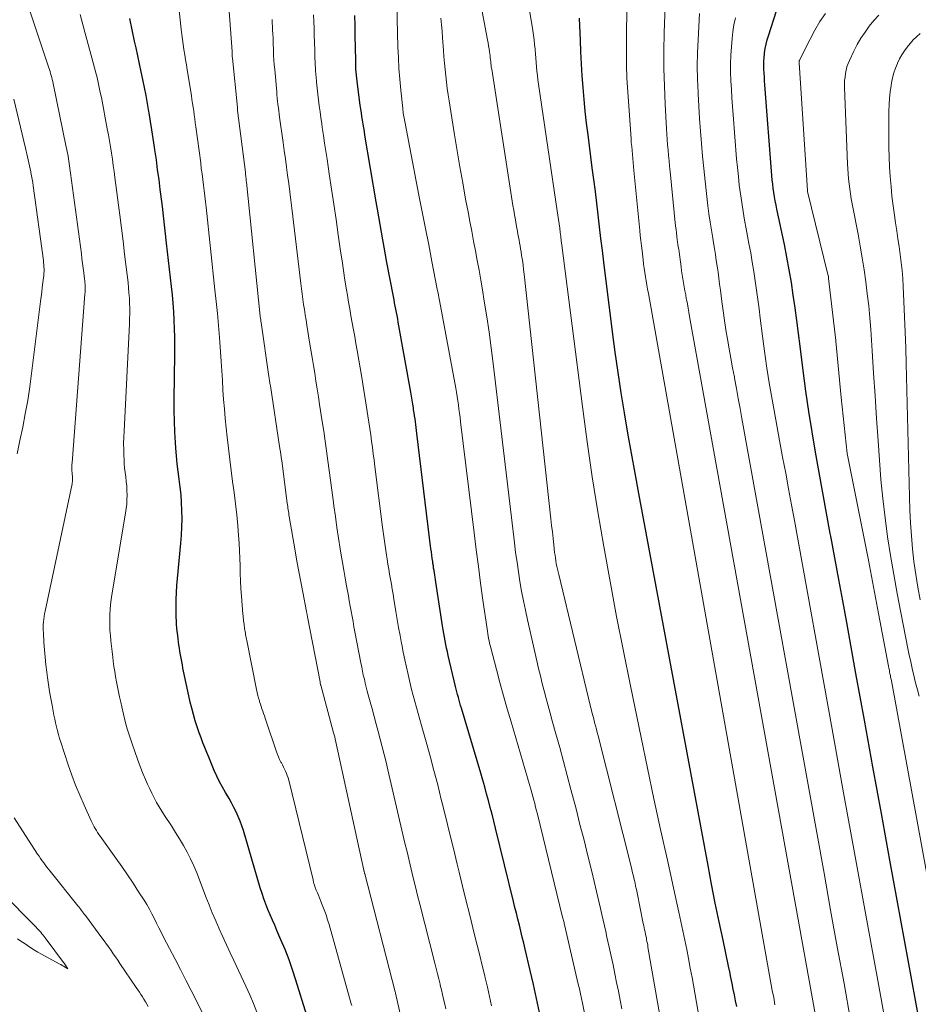
# Model space of a CAD drawing. Units: feet. Extents: x 1191672 to 1199172, y 7076370 to 7083870.
# Drawn here: x 1192820 to 1192890, y 7079091 to 7079168 of the extents above; entities that cross this region are included whole.
import ezdxf

# ---------------------------------------------------------------- set-up
doc = ezdxf.new("R2010")
doc.units = ezdxf.units.FT
doc.header["$MEASUREMENT"] = 0
doc.layers.add('Level 44', color=7, linetype='Continuous', lineweight=0)
doc.layers.add('Level 45', color=7, linetype='Continuous', lineweight=0)

msp = doc.modelspace()

# ---------------------------------------------------------------- linework, layer by layer
at = {"layer": 'Level 44', "color": 32, "linetype": 'Continuous', "lineweight": 30, "flags": 128}
for points, elevation in [([(1192860.76, 7079090.43), (1192860.52, 7079091.53), (1192860.27, 7079092.63), (1192860.02, 7079093.73), (1192859.62, 7079095.42), (1192859.51, 7079095.89), (1192859.4, 7079096.36), (1192859.28, 7079096.83), (1192859.17, 7079097.3), (1192859.05, 7079097.77), (1192858.94, 7079098.24), (1192858.82, 7079098.7), (1192858.71, 7079099.17), (1192857.3, 7079104.93), (1192857.16, 7079105.47), (1192857.03, 7079106.01), (1192856.89, 7079106.55), (1192856.75, 7079107.09), (1192856.6, 7079107.62), (1192856.45, 7079108.16), (1192856.3, 7079108.69), (1192856.14, 7079109.23), (1192854.62, 7079114.34), (1192854.56, 7079114.55), (1192854.5, 7079114.76), (1192854.44, 7079114.98), (1192854.38, 7079115.19), (1192854.32, 7079115.41), (1192854.26, 7079115.62), (1192854.21, 7079115.84), (1192854.16, 7079116.05), (1192853.58, 7079118.47), (1192853.52, 7079118.76), (1192853.45, 7079119.05), (1192853.4, 7079119.34), (1192853.34, 7079119.63), (1192853.29, 7079119.92), (1192853.23, 7079120.21), (1192853.19, 7079120.5), (1192853.14, 7079120.8), (1192852.62, 7079124.25), (1192852.59, 7079124.43), (1192852.56, 7079124.62), (1192852.53, 7079124.8), (1192852.5, 7079124.98), (1192852.47, 7079125.16), (1192852.44, 7079125.34), (1192852.42, 7079125.53), (1192852.39, 7079125.71), (1192852.37, 7079125.85), (1192852.33, 7079126.1), (1192852.29, 7079126.36), (1192852.26, 7079126.61), (1192852.23, 7079126.86), (1192851.13, 7079135.92), (1192851.1, 7079136.15), (1192851.07, 7079136.38), (1192851.04, 7079136.61), (1192851.01, 7079136.84), (1192850.98, 7079137.07), (1192850.94, 7079137.31), (1192850.91, 7079137.54), (1192850.87, 7079137.77), (1192850.85, 7079137.92), (1192850.8, 7079138.23), (1192850.75, 7079138.54), (1192850.69, 7079138.84), (1192850.64, 7079139.15), (1192849.66, 7079144.66), (1192849.62, 7079144.91), (1192849.57, 7079145.17), (1192849.52, 7079145.42), (1192849.48, 7079145.67), (1192849.43, 7079145.92), (1192849.38, 7079146.17), (1192849.33, 7079146.42), (1192849.29, 7079146.67), (1192848.77, 7079149.34), (1192848.66, 7079149.94), (1192848.55, 7079150.54), (1192848.44, 7079151.13), (1192848.34, 7079151.73), (1192848.24, 7079152.33), (1192848.14, 7079152.93), (1192848.04, 7079153.52), (1192847.93, 7079154.12), (1192847.05, 7079159.34), (1192847, 7079159.63), (1192846.95, 7079159.93), (1192846.9, 7079160.22), (1192846.85, 7079160.51), (1192846.81, 7079160.81), (1192846.77, 7079161.1), (1192846.72, 7079161.39), (1192846.68, 7079161.69), (1192846.46, 7079163.34), (1192846.43, 7079163.58), (1192846.4, 7079163.81), (1192846.38, 7079164.05), (1192846.36, 7079164.28), (1192846.34, 7079164.52), (1192846.33, 7079164.75), (1192846.32, 7079164.99), (1192846.32, 7079165.23), (1192846.29, 7079167.17), (1192846.28, 7079167.95), (1192846.26, 7079168.74)], 2210), ([(1192892.01, 7079081.99), (1192888.27, 7079102.41), (1192887.6, 7079106.08), (1192886.93, 7079109.74), (1192886.27, 7079113.41), (1192885.6, 7079117.07), (1192884.88, 7079121.06), (1192884.57, 7079122.76), (1192884.25, 7079124.46), (1192883.94, 7079126.16), (1192883.62, 7079127.86), (1192883.58, 7079128.07), (1192883.28, 7079129.66), (1192882.99, 7079131.25), (1192882.7, 7079132.85), (1192882.42, 7079134.44), (1192882.15, 7079136.04), (1192881.9, 7079137.64), (1192881.67, 7079139.24), (1192881.46, 7079140.85), (1192881.22, 7079142.77), (1192881.09, 7079143.77), (1192880.96, 7079144.78), (1192880.82, 7079145.78), (1192880.68, 7079146.78), (1192880.53, 7079147.78), (1192880.36, 7079148.77), (1192880.17, 7079149.77), (1192879.98, 7079150.76), (1192879.39, 7079153.52), (1192879.33, 7079153.85), (1192879.26, 7079154.18), (1192879.21, 7079154.51), (1192879.15, 7079154.84), (1192879.11, 7079155.17), (1192879.06, 7079155.5), (1192879.03, 7079155.83), (1192879, 7079156.17), (1192878.45, 7079163.3), (1192878.43, 7079163.61), (1192878.41, 7079163.91), (1192878.39, 7079164.22), (1192878.37, 7079164.53), (1192878.37, 7079164.83), (1192878.37, 7079165.14), (1192878.39, 7079165.44), (1192878.42, 7079165.74), (1192878.43, 7079165.82), (1192878.48, 7079166.16), (1192878.55, 7079166.49), (1192878.63, 7079166.83), (1192878.73, 7079167.15), (1192879.37, 7079169.11)], 2230), ([(1192842.48, 7079090.21), (1192841.63, 7079092.99), (1192841.37, 7079093.8), (1192841.09, 7079094.59), (1192840.78, 7079095.38), (1192840.45, 7079096.16), (1192840.14, 7079096.88), (1192839.96, 7079097.29), (1192839.78, 7079097.7), (1192839.6, 7079098.12), (1192839.43, 7079098.53), (1192839.26, 7079098.95), (1192839.11, 7079099.36), (1192838.97, 7079099.79), (1192838.83, 7079100.22), (1192837.51, 7079104.73), (1192837.39, 7079105.11), (1192837.25, 7079105.48), (1192837.1, 7079105.84), (1192836.94, 7079106.2), (1192836.76, 7079106.55), (1192836.57, 7079106.9), (1192836.38, 7079107.24), (1192836.18, 7079107.58), (1192836.09, 7079107.73), (1192835.85, 7079108.15), (1192835.62, 7079108.57), (1192835.41, 7079109.01), (1192835.22, 7079109.45), (1192834.94, 7079110.11), (1192834.78, 7079110.49), (1192834.62, 7079110.87), (1192834.47, 7079111.25), (1192834.32, 7079111.63), (1192834.18, 7079112.02), (1192834.04, 7079112.41), (1192833.9, 7079112.8), (1192833.78, 7079113.19), (1192833.72, 7079113.36), (1192833.58, 7079113.85), (1192833.45, 7079114.33), (1192833.33, 7079114.82), (1192833.22, 7079115.31), (1192832.81, 7079117.24), (1192832.76, 7079117.49), (1192832.71, 7079117.75), (1192832.66, 7079118.01), (1192832.61, 7079118.27), (1192832.56, 7079118.53), (1192832.52, 7079118.79), (1192832.48, 7079119.05), (1192832.44, 7079119.31), (1192832.42, 7079119.52), (1192832.38, 7079119.8), (1192832.35, 7079120.08), (1192832.31, 7079120.36), (1192832.28, 7079120.64), (1192832.26, 7079120.92), (1192832.24, 7079121.21), (1192832.23, 7079121.49), (1192832.22, 7079121.77), (1192832.22, 7079122.31), (1192832.22, 7079122.87), (1192832.24, 7079123.42), (1192832.27, 7079123.98), (1192832.32, 7079124.53), (1192832.6, 7079127.31), (1192832.65, 7079127.94), (1192832.68, 7079128.57), (1192832.69, 7079129.21), (1192832.68, 7079129.84), (1192832.68, 7079129.87), (1192832.65, 7079130.49), (1192832.61, 7079131.1), (1192832.54, 7079131.71), (1192832.47, 7079132.32), (1192832.38, 7079132.93), (1192832.31, 7079133.54), (1192832.25, 7079134.16), (1192832.21, 7079134.77), (1192832.18, 7079135.22), (1192832.13, 7079136.05), (1192832.1, 7079136.89), (1192832.08, 7079137.73), (1192832.08, 7079138.57), (1192832.12, 7079142.14), (1192832.13, 7079142.81), (1192832.12, 7079143.48), (1192832.1, 7079144.14), (1192832.07, 7079144.81), (1192832.03, 7079145.48), (1192831.99, 7079146.14), (1192831.93, 7079146.8), (1192831.86, 7079147.47), (1192831.47, 7079150.86), (1192831.36, 7079151.82), (1192831.25, 7079152.78), (1192831.14, 7079153.75), (1192831.02, 7079154.71), (1192830.98, 7079155.07), (1192830.88, 7079155.85), (1192830.77, 7079156.63), (1192830.67, 7079157.41), (1192830.55, 7079158.19), (1192830.52, 7079158.4), (1192830.42, 7079159.07), (1192830.31, 7079159.75), (1192830.21, 7079160.43), (1192830.1, 7079161.11), (1192830.08, 7079161.21), (1192829.97, 7079161.84), (1192829.86, 7079162.46), (1192829.74, 7079163.09), (1192829.61, 7079163.71), (1192829.48, 7079164.33), (1192829.34, 7079164.95), (1192829.21, 7079165.57), (1192829.08, 7079166.19), (1192828.96, 7079166.72), (1192828.78, 7079167.61), (1192828.6, 7079168.5)], 2200), ([(1192876.24, 7079090.92), (1192876.15, 7079091.37), (1192876.06, 7079091.82), (1192875.97, 7079092.28), (1192875.88, 7079092.73), (1192875.78, 7079093.18), (1192875.69, 7079093.64), (1192875.59, 7079094.09), (1192875.16, 7079096.11), (1192874.85, 7079097.57), (1192874.55, 7079099.04), (1192874.26, 7079100.51), (1192873.99, 7079101.98), (1192868.55, 7079131.21), (1192868.26, 7079132.79), (1192867.97, 7079134.37), (1192867.7, 7079135.95), (1192867.43, 7079137.53), (1192867.17, 7079139.12), (1192866.93, 7079140.71), (1192866.7, 7079142.29), (1192866.49, 7079143.89), (1192865.81, 7079149.36), (1192865.69, 7079150.29), (1192865.58, 7079151.22), (1192865.47, 7079152.15), (1192865.36, 7079153.08), (1192865.25, 7079154.01), (1192865.14, 7079154.93), (1192865.02, 7079155.86), (1192864.9, 7079156.79), (1192864.56, 7079159.36), (1192864.45, 7079160.29), (1192864.34, 7079161.22), (1192864.25, 7079162.15), (1192864.17, 7079163.08), (1192864.1, 7079164.01), (1192864.04, 7079164.95), (1192863.99, 7079165.88), (1192863.96, 7079166.81), (1192863.92, 7079167.92), (1192863.89, 7079168.52)], 2220)]:
    msp.add_lwpolyline(points, dxfattribs=dict(at, elevation=elevation))
at = {"layer": 'Level 45', "color": 32, "linetype": 'Continuous', "lineweight": 0, "flags": 128}
for points, elevation in [([(1192853.47, 7079074.18), (1192849.45, 7079091.97), (1192849.44, 7079092.02), (1192849.43, 7079092.06), (1192847.03, 7079101.32), (1192847.02, 7079101.35), (1192847.02, 7079101.37), (1192847.01, 7079101.4), (1192847.01, 7079101.42), (1192846.99, 7079101.51), (1192846.98, 7079101.54), (1192846.97, 7079101.56), (1192846.97, 7079101.59), (1192846.96, 7079101.61), (1192844.74, 7079111.8), (1192844.72, 7079111.87), (1192844.71, 7079111.95), (1192844.69, 7079112.03), (1192844.67, 7079112.1), (1192844.65, 7079112.18), (1192844.63, 7079112.25), (1192844.61, 7079112.33), (1192844.59, 7079112.4), (1192843.58, 7079116.15), (1192843.57, 7079116.17), (1192843.57, 7079116.19), (1192843.56, 7079116.21), (1192843.56, 7079116.23), (1192843.54, 7079116.31), (1192843.53, 7079116.33), (1192843.53, 7079116.35), (1192843.52, 7079116.38), (1192843.52, 7079116.4), (1192842.54, 7079121.51), (1192842.53, 7079121.56), (1192842.52, 7079121.62), (1192842.51, 7079121.67), (1192842.5, 7079121.72), (1192842.49, 7079121.78), (1192842.48, 7079121.83), (1192842.46, 7079121.89), (1192842.45, 7079121.94), (1192842.17, 7079123.45), (1192842.01, 7079124.27), (1192841.86, 7079125.08), (1192841.71, 7079125.89), (1192841.57, 7079126.7), (1192841.1, 7079129.39), (1192841.08, 7079129.52), (1192841.06, 7079129.65), (1192841.04, 7079129.78), (1192841.02, 7079129.91), (1192841, 7079130.04), (1192840.99, 7079130.17), (1192840.97, 7079130.3), (1192840.95, 7079130.43), (1192840.51, 7079133.76), (1192840.47, 7079134.04), (1192840.43, 7079134.33), (1192840.39, 7079134.61), (1192840.34, 7079134.89), (1192839.62, 7079139.67), (1192839.6, 7079139.76), (1192839.59, 7079139.85), (1192839.58, 7079139.94), (1192839.56, 7079140.02), (1192839.55, 7079140.11), (1192839.53, 7079140.2), (1192839.52, 7079140.29), (1192839.51, 7079140.38), (1192838.89, 7079144.64), (1192838.88, 7079144.7), (1192838.87, 7079144.76), (1192838.86, 7079144.82), (1192838.86, 7079144.88), (1192838.85, 7079144.94), (1192838.84, 7079145), (1192838.83, 7079145.06), (1192838.83, 7079145.12), (1192837.74, 7079155.66), (1192837.73, 7079155.76), (1192837.72, 7079155.85), (1192837.71, 7079155.95), (1192837.7, 7079156.05), (1192837.69, 7079156.14), (1192837.68, 7079156.24), (1192837.67, 7079156.34), (1192837.66, 7079156.43), (1192837.05, 7079161.29), (1192837.05, 7079161.31), (1192837.05, 7079161.33), (1192837.05, 7079161.35), (1192837.04, 7079161.36), (1192837.03, 7079161.44), (1192837.03, 7079161.46), (1192837.03, 7079161.48), (1192837.03, 7079161.5), (1192837.03, 7079161.51), (1192836.64, 7079165.38), (1192836.64, 7079165.43), (1192836.63, 7079165.49), (1192836.63, 7079165.54), (1192836.63, 7079165.6), (1192836.62, 7079165.66), (1192836.62, 7079165.69), (1192836.62, 7079165.71), (1192836.62, 7079165.73), (1192836.62, 7079165.75), (1192836.62, 7079165.83), (1192836.61, 7079165.86), (1192836.61, 7079165.88), (1192836.61, 7079165.9), (1192836.61, 7079165.92), (1192835.52, 7079180.69)], 2204), ([(1192846.01, 7079090.98), (1192845.96, 7079091.13), (1192844.23, 7079097.34), (1192844.11, 7079097.73), (1192843.99, 7079098.12), (1192843.84, 7079098.51), (1192843.7, 7079098.89), (1192843.55, 7079099.25), (1192843.47, 7079099.45), (1192843.39, 7079099.65), (1192843.31, 7079099.85), (1192843.23, 7079100.05), (1192843.15, 7079100.25), (1192843.09, 7079100.45), (1192843.02, 7079100.66), (1192842.97, 7079100.87), (1192841.06, 7079108.7), (1192841.01, 7079108.87), (1192840.95, 7079109.05), (1192840.89, 7079109.22), (1192840.82, 7079109.39), (1192840.74, 7079109.55), (1192840.66, 7079109.72), (1192840.57, 7079109.88), (1192840.49, 7079110.04), (1192840.45, 7079110.11), (1192840.35, 7079110.31), (1192840.26, 7079110.51), (1192840.18, 7079110.71), (1192840.1, 7079110.92), (1192839.27, 7079113.39), (1192839.21, 7079113.57), (1192839.15, 7079113.75), (1192839.08, 7079113.93), (1192839.02, 7079114.11), (1192838.96, 7079114.29), (1192838.9, 7079114.47), (1192838.84, 7079114.65), (1192838.78, 7079114.83), (1192838.76, 7079114.91), (1192838.7, 7079115.13), (1192838.64, 7079115.35), (1192838.58, 7079115.58), (1192838.54, 7079115.8), (1192837.77, 7079119.65), (1192837.75, 7079119.77), (1192837.72, 7079119.89), (1192837.7, 7079120.01), (1192837.68, 7079120.12), (1192837.66, 7079120.24), (1192837.64, 7079120.36), (1192837.62, 7079120.48), (1192837.6, 7079120.6), (1192837.59, 7079120.7), (1192837.57, 7079120.82), (1192837.56, 7079120.95), (1192837.54, 7079121.08), (1192837.52, 7079121.21), (1192837.51, 7079121.34), (1192837.49, 7079121.47), (1192837.48, 7079121.6), (1192837.47, 7079121.73), (1192837.35, 7079123.15), (1192837.31, 7079123.75), (1192837.27, 7079124.34), (1192837.25, 7079124.93), (1192837.24, 7079125.53), (1192837.23, 7079126.12), (1192837.21, 7079126.71), (1192837.17, 7079127.31), (1192837.13, 7079127.9), (1192837.06, 7079128.65), (1192836.98, 7079129.53), (1192836.89, 7079130.4), (1192836.78, 7079131.27), (1192836.66, 7079132.14), (1192836.54, 7079133.01), (1192836.43, 7079133.88), (1192836.33, 7079134.76), (1192836.23, 7079135.63), (1192836.08, 7079137.1), (1192836.01, 7079137.84), (1192835.95, 7079138.59), (1192835.9, 7079139.34), (1192835.85, 7079140.09), (1192835.81, 7079140.83), (1192835.76, 7079141.58), (1192835.71, 7079142.33), (1192835.65, 7079143.08), (1192835.62, 7079143.46), (1192835.55, 7079144.4), (1192835.46, 7079145.33), (1192835.37, 7079146.27), (1192835.27, 7079147.2), (1192834.57, 7079153.68), (1192834.52, 7079154.12), (1192834.47, 7079154.55), (1192834.42, 7079154.99), (1192834.37, 7079155.43), (1192834.31, 7079155.86), (1192834.26, 7079156.3), (1192834.2, 7079156.73), (1192834.15, 7079157.17), (1192833.77, 7079160.01), (1192833.72, 7079160.31), (1192833.68, 7079160.62), (1192833.64, 7079160.93), (1192833.6, 7079161.23), (1192833.56, 7079161.54), (1192833.51, 7079161.84), (1192833.46, 7079162.15), (1192833.42, 7079162.46), (1192833.09, 7079164.47), (1192833.03, 7079164.86), (1192832.97, 7079165.26), (1192832.9, 7079165.66), (1192832.84, 7079166.06), (1192832.78, 7079166.46), (1192832.73, 7079166.86), (1192832.68, 7079167.26), (1192832.63, 7079167.66), (1192831.4, 7079179.08)], 2202), ([(1192879.24, 7079091.04), (1192879.14, 7079091.61), (1192879.03, 7079092.17), (1192869.3, 7079146.91), (1192869.24, 7079147.24), (1192869.18, 7079147.57), (1192869.13, 7079147.9), (1192869.07, 7079148.23), (1192869.02, 7079148.56), (1192868.97, 7079148.89), (1192868.92, 7079149.22), (1192868.88, 7079149.55), (1192868.8, 7079150.27), (1192868.75, 7079150.66), (1192868.71, 7079151.06), (1192868.66, 7079151.46), (1192868.63, 7079151.86), (1192868.17, 7079156.57), (1192868.14, 7079156.89), (1192868.11, 7079157.2), (1192868.08, 7079157.52), (1192868.05, 7079157.83), (1192868.02, 7079158.15), (1192867.99, 7079158.46), (1192867.96, 7079158.78), (1192867.94, 7079159.09), (1192867.62, 7079163.83), (1192867.6, 7079164.17), (1192867.59, 7079164.51), (1192867.58, 7079164.86), (1192867.58, 7079165.2), (1192867.6, 7079171.23)], 2222), ([(1192835.42, 7079088.18), (1192833.4, 7079092.16), (1192832.98, 7079092.98), (1192832.56, 7079093.81), (1192832.14, 7079094.63), (1192831.71, 7079095.46), (1192831.24, 7079096.37), (1192831.06, 7079096.74), (1192830.87, 7079097.1), (1192830.69, 7079097.47), (1192830.5, 7079097.84), (1192830.31, 7079098.2), (1192830.12, 7079098.56), (1192829.91, 7079098.92), (1192829.7, 7079099.27), (1192829.28, 7079099.92), (1192828.85, 7079100.59), (1192828.41, 7079101.26), (1192827.96, 7079101.92), (1192827.5, 7079102.57), (1192826.26, 7079104.29), (1192826.16, 7079104.43), (1192826.06, 7079104.58), (1192825.96, 7079104.73), (1192825.87, 7079104.88), (1192825.78, 7079105.03), (1192825.7, 7079105.19), (1192825.62, 7079105.34), (1192825.54, 7079105.5), (1192824.99, 7079106.73), (1192824.65, 7079107.51), (1192824.32, 7079108.29), (1192824.03, 7079109.09), (1192823.75, 7079109.89), (1192823.16, 7079111.67), (1192823.06, 7079111.96), (1192822.98, 7079112.27), (1192822.9, 7079112.57), (1192822.82, 7079112.87), (1192822.75, 7079113.18), (1192822.69, 7079113.49), (1192822.62, 7079113.8), (1192822.56, 7079114.1), (1192822.48, 7079114.57), (1192822.38, 7079115.11), (1192822.29, 7079115.65), (1192822.2, 7079116.2), (1192822.13, 7079116.74), (1192822.07, 7079117.17), (1192822, 7079117.75), (1192821.94, 7079118.34), (1192821.89, 7079118.92), (1192821.84, 7079119.51), (1192821.8, 7079120.25), (1192821.79, 7079120.47), (1192821.79, 7079120.68), (1192821.79, 7079120.9), (1192821.81, 7079121.11), (1192821.83, 7079121.33), (1192821.85, 7079121.54), (1192821.89, 7079121.76), (1192821.93, 7079121.97), (1192824.05, 7079131.96), (1192824.07, 7079132.05), (1192824.08, 7079132.14), (1192824.09, 7079132.23), (1192824.09, 7079132.32), (1192824.09, 7079132.41), (1192824.09, 7079132.5), (1192824.08, 7079132.59), (1192824.07, 7079132.68), (1192824.06, 7079132.77), (1192824.05, 7079132.86), (1192824.04, 7079132.95), (1192824.04, 7079133.04), (1192824.04, 7079133.11), (1192824.04, 7079133.23), (1192824.04, 7079133.36), (1192824.04, 7079133.48), (1192824.05, 7079133.61), (1192825.06, 7079146.86), (1192825.07, 7079147.01), (1192825.08, 7079147.16), (1192825.08, 7079147.31), (1192825.08, 7079147.46), (1192825.07, 7079147.61), (1192825.06, 7079147.76), (1192825.05, 7079147.91), (1192825.03, 7079148.06), (1192824.98, 7079148.52), (1192824.93, 7079148.9), (1192824.88, 7079149.27), (1192824.83, 7079149.65), (1192824.78, 7079150.03), (1192823.86, 7079156.94), (1192823.83, 7079157.13), (1192823.8, 7079157.31), (1192823.77, 7079157.49), (1192823.74, 7079157.68), (1192823.71, 7079157.86), (1192823.68, 7079158.04), (1192823.64, 7079158.23), (1192823.6, 7079158.41), (1192822.57, 7079163.41), (1192822.53, 7079163.56), (1192822.5, 7079163.72), (1192822.46, 7079163.88), (1192822.42, 7079164.03), (1192822.37, 7079164.18), (1192822.33, 7079164.34), (1192822.28, 7079164.49), (1192822.23, 7079164.64), (1192820.16, 7079170.86)], 2196), ([(1192882.45, 7079090.04), (1192872.54, 7079145.09), (1192872.48, 7079145.43), (1192872.42, 7079145.77), (1192872.36, 7079146.1), (1192872.29, 7079146.44), (1192872.28, 7079146.48), (1192872.23, 7079146.8), (1192872.17, 7079147.11), (1192872.11, 7079147.43), (1192872.06, 7079147.74), (1192872, 7079148.06), (1192871.95, 7079148.37), (1192871.91, 7079148.69), (1192871.87, 7079149.01), (1192871.82, 7079149.39), (1192871.79, 7079149.59), (1192871.77, 7079149.78), (1192871.74, 7079149.98), (1192871.71, 7079150.18), (1192871.68, 7079150.38), (1192871.65, 7079150.58), (1192871.62, 7079150.77), (1192871.59, 7079150.97), (1192871.57, 7079151.12), (1192871.53, 7079151.39), (1192871.5, 7079151.67), (1192871.47, 7079151.94), (1192871.44, 7079152.21), (1192871.01, 7079156.49), (1192870.97, 7079156.91), (1192870.92, 7079157.33), (1192870.88, 7079157.75), (1192870.85, 7079158.17), (1192870.81, 7079158.59), (1192870.78, 7079159.01), (1192870.75, 7079159.43), (1192870.72, 7079159.85), (1192870.62, 7079161.79), (1192870.56, 7079163.19), (1192870.52, 7079164.58), (1192870.52, 7079165.98), (1192870.55, 7079167.38), (1192870.66, 7079170.91)], 2224), ([(1192864.8, 7079087.82), (1192864.12, 7079091.17), (1192864.04, 7079091.54), (1192863.96, 7079091.91), (1192863.88, 7079092.29), (1192863.79, 7079092.66), (1192862.74, 7079097.23), (1192862.72, 7079097.32), (1192862.7, 7079097.41), (1192862.68, 7079097.5), (1192862.65, 7079097.59), (1192862.63, 7079097.68), (1192862.61, 7079097.76), (1192862.59, 7079097.85), (1192862.57, 7079097.94), (1192860.59, 7079106.01), (1192860.52, 7079106.29), (1192860.45, 7079106.57), (1192860.38, 7079106.85), (1192860.3, 7079107.13), (1192860.22, 7079107.41), (1192860.15, 7079107.69), (1192860.07, 7079107.97), (1192859.99, 7079108.25), (1192858.52, 7079113.26), (1192858.22, 7079114.28), (1192857.93, 7079115.31), (1192857.64, 7079116.35), (1192857.37, 7079117.38), (1192856.92, 7079119.09), (1192856.87, 7079119.27), (1192856.83, 7079119.45), (1192856.79, 7079119.64), (1192856.75, 7079119.82), (1192856.72, 7079120.01), (1192856.69, 7079120.19), (1192856.66, 7079120.38), (1192856.63, 7079120.57), (1192856.31, 7079122.83), (1192856.13, 7079124.15), (1192855.96, 7079125.47), (1192855.79, 7079126.79), (1192855.62, 7079128.12), (1192854.56, 7079136.84), (1192854.52, 7079137.17), (1192854.47, 7079137.5), (1192854.43, 7079137.83), (1192854.38, 7079138.16), (1192854.34, 7079138.49), (1192854.28, 7079138.82), (1192854.23, 7079139.15), (1192854.17, 7079139.48), (1192852.9, 7079146.37), (1192852.86, 7079146.59), (1192852.82, 7079146.81), (1192852.78, 7079147.04), (1192852.73, 7079147.26), (1192852.3, 7079149.42), (1192852.05, 7079150.72), (1192851.79, 7079152.02), (1192851.54, 7079153.33), (1192851.29, 7079154.63), (1192850.17, 7079160.43), (1192850.14, 7079160.55), (1192850.12, 7079160.68), (1192850.1, 7079160.81), (1192850.08, 7079160.94), (1192850.06, 7079161.07), (1192850.04, 7079161.2), (1192850.02, 7079161.32), (1192850.01, 7079161.45), (1192849.86, 7079162.89), (1192849.78, 7079163.73), (1192849.72, 7079164.58), (1192849.67, 7079165.43), (1192849.64, 7079166.28), (1192849.55, 7079169.55)], 2212), ([(1192871.8, 7079081.09), (1192869.27, 7079095.58), (1192869.25, 7079095.72), (1192869.22, 7079095.87), (1192869.19, 7079096.02), (1192869.16, 7079096.17), (1192869.14, 7079096.31), (1192869.11, 7079096.46), (1192869.08, 7079096.6), (1192869.05, 7079096.75), (1192869.04, 7079096.78), (1192869, 7079096.94), (1192868.97, 7079097.1), (1192868.94, 7079097.26), (1192868.9, 7079097.42), (1192868.41, 7079099.83), (1192868.36, 7079100.1), (1192868.3, 7079100.36), (1192868.25, 7079100.62), (1192868.19, 7079100.88), (1192868.13, 7079101.14), (1192868.06, 7079101.4), (1192868, 7079101.66), (1192867.94, 7079101.92), (1192865.35, 7079112.18), (1192865.29, 7079112.44), (1192865.22, 7079112.7), (1192865.15, 7079112.96), (1192865.08, 7079113.22), (1192865.02, 7079113.47), (1192864.98, 7079113.6), (1192864.94, 7079113.74), (1192864.91, 7079113.88), (1192864.87, 7079114.02), (1192864.83, 7079114.16), (1192864.8, 7079114.3), (1192864.76, 7079114.44), (1192864.73, 7079114.58), (1192862.26, 7079124.83), (1192862.21, 7079125.05), (1192862.16, 7079125.26), (1192862.12, 7079125.48), (1192862.07, 7079125.7), (1192862.04, 7079125.92), (1192862, 7079126.14), (1192861.97, 7079126.36), (1192861.94, 7079126.58), (1192861.88, 7079127.17), (1192861.82, 7079127.68), (1192861.76, 7079128.19), (1192861.7, 7079128.7), (1192861.64, 7079129.21), (1192859.55, 7079148.42), (1192859.5, 7079148.79), (1192859.46, 7079149.16), (1192859.41, 7079149.53), (1192859.35, 7079149.9), (1192859.31, 7079150.18), (1192859.27, 7079150.41), (1192859.24, 7079150.65), (1192859.19, 7079150.88), (1192859.15, 7079151.11), (1192859.1, 7079151.34), (1192859.06, 7079151.57), (1192859.02, 7079151.8), (1192858.97, 7079152.03), (1192858.92, 7079152.32), (1192858.86, 7079152.7), (1192858.79, 7079153.08), (1192858.73, 7079153.46), (1192858.67, 7079153.83), (1192857, 7079164.53), (1192856.97, 7079164.68), (1192856.95, 7079164.83), (1192856.93, 7079164.98), (1192856.92, 7079165.13), (1192856.9, 7079165.28), (1192856.88, 7079165.43), (1192856.87, 7079165.58), (1192856.85, 7079165.74), (1192856.83, 7079165.9), (1192856.8, 7079166.13), (1192856.76, 7079166.37), (1192856.72, 7079166.6), (1192856.68, 7079166.83), (1192856.06, 7079170.04)], 2216), ([(1192838.55, 7079090.46), (1192838.29, 7079091.16), (1192838, 7079091.84), (1192837.69, 7079092.52), (1192836.75, 7079094.52), (1192836.46, 7079095.14), (1192836.17, 7079095.76), (1192835.89, 7079096.38), (1192835.6, 7079097), (1192835.33, 7079097.63), (1192835.06, 7079098.26), (1192834.81, 7079098.89), (1192834.56, 7079099.53), (1192834.07, 7079100.86), (1192833.85, 7079101.41), (1192833.62, 7079101.96), (1192833.36, 7079102.5), (1192833.08, 7079103.03), (1192832.79, 7079103.56), (1192832.49, 7079104.08), (1192832.17, 7079104.59), (1192831.85, 7079105.09), (1192831.3, 7079105.91), (1192831.09, 7079106.25), (1192830.88, 7079106.59), (1192830.68, 7079106.94), (1192830.5, 7079107.3), (1192830.32, 7079107.66), (1192830.15, 7079108.02), (1192829.98, 7079108.38), (1192829.82, 7079108.75), (1192829.64, 7079109.17), (1192829.4, 7079109.76), (1192829.18, 7079110.35), (1192828.97, 7079110.94), (1192828.77, 7079111.54), (1192828.57, 7079112.16), (1192828.39, 7079112.73), (1192828.23, 7079113.3), (1192828.08, 7079113.88), (1192827.95, 7079114.46), (1192827.87, 7079114.82), (1192827.78, 7079115.22), (1192827.7, 7079115.62), (1192827.62, 7079116.02), (1192827.54, 7079116.42), (1192827.47, 7079116.82), (1192827.4, 7079117.22), (1192827.34, 7079117.62), (1192827.29, 7079118.03), (1192827.25, 7079118.35), (1192827.19, 7079118.78), (1192827.14, 7079119.21), (1192827.1, 7079119.64), (1192827.06, 7079120.08), (1192827.05, 7079120.17), (1192827.02, 7079120.56), (1192827.01, 7079120.94), (1192827.01, 7079121.33), (1192827.02, 7079121.72), (1192827.04, 7079122.1), (1192827.08, 7079122.49), (1192827.12, 7079122.87), (1192827.18, 7079123.25), (1192828.25, 7079129.66), (1192828.3, 7079130.02), (1192828.34, 7079130.37), (1192828.36, 7079130.73), (1192828.37, 7079131.08), (1192828.36, 7079131.45), (1192828.34, 7079131.8), (1192828.31, 7079132.15), (1192828.27, 7079132.5), (1192828.22, 7079132.85), (1192828.18, 7079133.2), (1192828.15, 7079133.55), (1192828.13, 7079133.91), (1192828.12, 7079134.17), (1192828.11, 7079134.65), (1192828.1, 7079135.14), (1192828.11, 7079135.62), (1192828.13, 7079136.11), (1192828.55, 7079144.52), (1192828.57, 7079144.92), (1192828.58, 7079145.33), (1192828.58, 7079145.73), (1192828.57, 7079146.14), (1192828.55, 7079146.54), (1192828.52, 7079146.95), (1192828.49, 7079147.35), (1192828.45, 7079147.76), (1192828.3, 7079148.99), (1192828.18, 7079150), (1192828.06, 7079151.02), (1192827.93, 7079152.04), (1192827.8, 7079153.06), (1192827.42, 7079156.01), (1192827.36, 7079156.49), (1192827.29, 7079156.97), (1192827.22, 7079157.45), (1192827.14, 7079157.93), (1192827.06, 7079158.42), (1192826.98, 7079158.9), (1192826.9, 7079159.38), (1192826.81, 7079159.85), (1192826.35, 7079162.31), (1192826.27, 7079162.7), (1192826.19, 7079163.09), (1192826.1, 7079163.48), (1192826.01, 7079163.87), (1192825.91, 7079164.25), (1192825.81, 7079164.64), (1192825.7, 7079165.03), (1192825.6, 7079165.41), (1192825.05, 7079167.42), (1192824.68, 7079168.81)], 2198), ([(1192856.99, 7079090.96), (1192856.83, 7079091.69), (1192856.66, 7079092.43), (1192856.48, 7079093.17), (1192856.45, 7079093.31), (1192856.26, 7079094.12), (1192856.06, 7079094.92), (1192855.86, 7079095.73), (1192855.66, 7079096.54), (1192855.52, 7079097.1), (1192855.25, 7079098.19), (1192854.97, 7079099.28), (1192854.71, 7079100.37), (1192854.44, 7079101.46), (1192854.29, 7079102.08), (1192853.99, 7079103.31), (1192853.69, 7079104.54), (1192853.39, 7079105.76), (1192853.09, 7079106.99), (1192853.04, 7079107.18), (1192852.76, 7079108.31), (1192852.46, 7079109.44), (1192852.16, 7079110.56), (1192851.85, 7079111.69), (1192851.49, 7079112.99), (1192851.35, 7079113.46), (1192851.22, 7079113.93), (1192851.09, 7079114.4), (1192850.96, 7079114.87), (1192850.84, 7079115.34), (1192850.71, 7079115.81), (1192850.6, 7079116.29), (1192850.48, 7079116.76), (1192850.43, 7079116.98), (1192850.3, 7079117.57), (1192850.17, 7079118.15), (1192850.05, 7079118.74), (1192849.93, 7079119.33), (1192849.92, 7079119.41), (1192849.8, 7079120.05), (1192849.69, 7079120.68), (1192849.58, 7079121.31), (1192849.47, 7079121.94), (1192849.31, 7079122.9), (1192849.25, 7079123.29), (1192849.18, 7079123.68), (1192849.12, 7079124.08), (1192849.05, 7079124.47), (1192848.98, 7079124.86), (1192848.92, 7079125.25), (1192848.85, 7079125.65), (1192848.79, 7079126.04), (1192848.74, 7079126.35), (1192848.66, 7079126.9), (1192848.58, 7079127.45), (1192848.5, 7079128), (1192848.43, 7079128.55), (1192847.83, 7079133.31), (1192847.77, 7079133.81), (1192847.7, 7079134.31), (1192847.64, 7079134.81), (1192847.57, 7079135.31), (1192847.51, 7079135.81), (1192847.44, 7079136.31), (1192847.36, 7079136.81), (1192847.28, 7079137.31), (1192847.23, 7079137.64), (1192847.12, 7079138.31), (1192847.01, 7079138.97), (1192846.9, 7079139.64), (1192846.79, 7079140.3), (1192846.43, 7079142.43), (1192846.33, 7079142.97), (1192846.24, 7079143.52), (1192846.14, 7079144.06), (1192846.05, 7079144.61), (1192845.95, 7079145.15), (1192845.85, 7079145.7), (1192845.76, 7079146.24), (1192845.67, 7079146.79), (1192845.6, 7079147.21), (1192845.48, 7079147.96), (1192845.36, 7079148.71), (1192845.25, 7079149.47), (1192845.14, 7079150.23), (1192844.95, 7079151.52), (1192844.78, 7079152.72), (1192844.61, 7079153.92), (1192844.43, 7079155.11), (1192844.25, 7079156.31), (1192844.07, 7079157.47), (1192843.98, 7079158.09), (1192843.88, 7079158.71), (1192843.79, 7079159.32), (1192843.7, 7079159.94), (1192843.65, 7079160.25), (1192843.59, 7079160.71), (1192843.52, 7079161.18), (1192843.46, 7079161.64), (1192843.4, 7079162.11), (1192843.34, 7079162.57), (1192843.29, 7079163.04), (1192843.25, 7079163.5), (1192843.21, 7079163.97), (1192843.2, 7079164.02), (1192843.17, 7079164.51), (1192843.14, 7079165), (1192843.12, 7079165.49), (1192843.1, 7079165.98), (1192843.08, 7079166.66), (1192843.07, 7079167.19), (1192843.05, 7079167.73), (1192843.03, 7079168.26), (1192843.01, 7079168.79)], 2208), ([(1192874.66, 7079082.18), (1192872.73, 7079093.2), (1192872.59, 7079093.93), (1192872.46, 7079094.67), (1192872.31, 7079095.4), (1192872.16, 7079096.13), (1192872.01, 7079096.86), (1192871.86, 7079097.59), (1192871.7, 7079098.32), (1192871.54, 7079099.04), (1192870.79, 7079102.41), (1192870.26, 7079104.81), (1192869.74, 7079107.23), (1192869.23, 7079109.64), (1192868.73, 7079112.05), (1192867.9, 7079116.09), (1192867.35, 7079118.82), (1192866.81, 7079121.55), (1192866.3, 7079124.29), (1192865.8, 7079127.03), (1192865.33, 7079129.77), (1192864.89, 7079132.52), (1192864.49, 7079135.27), (1192864.12, 7079138.03), (1192862.51, 7079150.71), (1192862.46, 7079151.04), (1192862.42, 7079151.38), (1192862.38, 7079151.71), (1192862.34, 7079152.05), (1192862.29, 7079152.38), (1192862.25, 7079152.72), (1192862.2, 7079153.05), (1192862.15, 7079153.39), (1192860.68, 7079163.35), (1192860.63, 7079163.68), (1192860.59, 7079164.02), (1192860.55, 7079164.36), (1192860.52, 7079164.7), (1192860.49, 7079165.04), (1192860.46, 7079165.38), (1192860.43, 7079165.72), (1192860.4, 7079166.05), (1192860.4, 7079166.11), (1192860.37, 7079166.47), (1192860.33, 7079166.84), (1192860.28, 7079167.2), (1192860.22, 7079167.56), (1192859.99, 7079169.01)], 2218), ([(1192885.18, 7079089.83), (1192884.66, 7079092.72), (1192884.13, 7079095.61), (1192883.61, 7079098.49), (1192883.09, 7079101.38), (1192876.65, 7079137.09), (1192876.51, 7079137.88), (1192876.36, 7079138.67), (1192876.22, 7079139.46), (1192876.07, 7079140.25), (1192876.05, 7079140.34), (1192875.91, 7079141.08), (1192875.78, 7079141.82), (1192875.64, 7079142.57), (1192875.51, 7079143.31), (1192875.39, 7079144.05), (1192875.27, 7079144.8), (1192875.16, 7079145.54), (1192875.06, 7079146.29), (1192874.95, 7079147.18), (1192874.89, 7079147.65), (1192874.83, 7079148.11), (1192874.77, 7079148.58), (1192874.7, 7079149.05), (1192874.63, 7079149.51), (1192874.56, 7079149.98), (1192874.49, 7079150.44), (1192874.41, 7079150.9), (1192874.35, 7079151.25), (1192874.25, 7079151.88), (1192874.15, 7079152.52), (1192874.06, 7079153.16), (1192873.98, 7079153.8), (1192873.87, 7079154.77), (1192873.76, 7079155.74), (1192873.65, 7079156.72), (1192873.56, 7079157.7), (1192873.47, 7079158.68), (1192873.39, 7079159.66), (1192873.32, 7079160.64), (1192873.26, 7079161.62), (1192873.2, 7079162.6), (1192873.2, 7079162.7), (1192873.16, 7079163.73), (1192873.14, 7079164.77), (1192873.16, 7079165.8), (1192873.2, 7079166.83), (1192873.31, 7079168.89)], 2226), ([(1192894.33, 7079084.01), (1192888.38, 7079116.48), (1192888.35, 7079116.62), (1192888.32, 7079116.77), (1192888.3, 7079116.91), (1192888.27, 7079117.05), (1192888.24, 7079117.2), (1192888.22, 7079117.34), (1192888.19, 7079117.48), (1192888.16, 7079117.63), (1192887.38, 7079121.77), (1192886.98, 7079123.87), (1192886.57, 7079125.96), (1192886.16, 7079128.06), (1192885.74, 7079130.15), (1192884.9, 7079134.34), (1192884.45, 7079138.73), (1192884.02, 7079143.16), (1192884.02, 7079143.17), (1192884.02, 7079143.19), (1192884.01, 7079143.2), (1192884.01, 7079143.22), (1192883.45, 7079148.1), (1192883.44, 7079148.18), (1192883.43, 7079148.25), (1192883.41, 7079148.32), (1192883.39, 7079148.39), (1192881.8, 7079154.92), (1192881.79, 7079155.01), (1192881.13, 7079165.02), (1192881.13, 7079165.04), (1192881.13, 7079165.06), (1192881.13, 7079165.08), (1192881.14, 7079165.09), (1192881.15, 7079165.17), (1192881.15, 7079165.19), (1192881.16, 7079165.21), (1192881.17, 7079165.23), (1192881.17, 7079165.24), (1192882, 7079166.88), (1192882.37, 7079167.58), (1192882.77, 7079168.26), (1192883.2, 7079168.91)], 2232), ([(1192890.55, 7079115.29), (1192890.43, 7079115.77), (1192890.33, 7079116.16), (1192890.23, 7079116.55), (1192890.14, 7079116.94), (1192890.04, 7079117.33), (1192889.95, 7079117.72), (1192889.87, 7079118.11), (1192889.78, 7079118.5), (1192889.7, 7079118.89), (1192889.11, 7079121.86), (1192888.83, 7079123.34), (1192888.56, 7079124.83), (1192888.31, 7079126.32), (1192888.08, 7079127.81), (1192887.88, 7079129.3), (1192887.7, 7079130.8), (1192887.56, 7079132.3), (1192887.44, 7079133.81), (1192887.34, 7079135.33), (1192887.22, 7079137.1), (1192887.1, 7079138.87), (1192886.98, 7079140.64), (1192886.87, 7079142.41), (1192886.76, 7079144.07), (1192886.69, 7079145.01), (1192886.6, 7079145.95), (1192886.49, 7079146.89), (1192886.37, 7079147.83), (1192886.23, 7079148.76), (1192886.09, 7079149.7), (1192885.93, 7079150.63), (1192885.76, 7079151.56), (1192885.3, 7079153.96), (1192885.23, 7079154.35), (1192885.17, 7079154.74), (1192885.11, 7079155.13), (1192885.06, 7079155.52), (1192885.02, 7079155.91), (1192884.98, 7079156.31), (1192884.96, 7079156.7), (1192884.94, 7079157.1), (1192884.71, 7079163.1), (1192884.7, 7079163.37), (1192884.71, 7079163.64), (1192884.74, 7079163.91), (1192884.77, 7079164.18), (1192884.82, 7079164.45), (1192884.89, 7079164.71), (1192884.98, 7079164.97), (1192885.09, 7079165.22), (1192885.44, 7079165.94), (1192885.7, 7079166.46), (1192885.99, 7079166.96), (1192886.31, 7079167.44), (1192886.64, 7079167.91), (1192887.01, 7079168.35), (1192887.39, 7079168.78)], 2234), ([(1192853.39, 7079090.73), (1192853.31, 7079091.1), (1192853.22, 7079091.48), (1192853.14, 7079091.85), (1192853.05, 7079092.23), (1192852.96, 7079092.6), (1192852.94, 7079092.67), (1192852.84, 7079093.08), (1192852.74, 7079093.49), (1192852.64, 7079093.9), (1192852.54, 7079094.31), (1192851.35, 7079098.96), (1192851.18, 7079099.64), (1192851.01, 7079100.32), (1192850.84, 7079101.01), (1192850.67, 7079101.69), (1192850.51, 7079102.37), (1192850.35, 7079103.05), (1192850.19, 7079103.74), (1192850.03, 7079104.42), (1192848.85, 7079109.5), (1192848.71, 7079110.1), (1192848.56, 7079110.7), (1192848.41, 7079111.3), (1192848.25, 7079111.9), (1192848.09, 7079112.5), (1192847.93, 7079113.09), (1192847.77, 7079113.69), (1192847.61, 7079114.28), (1192847.31, 7079115.38), (1192847.23, 7079115.69), (1192847.15, 7079116), (1192847.07, 7079116.31), (1192847, 7079116.63), (1192846.92, 7079116.94), (1192846.86, 7079117.26), (1192846.79, 7079117.57), (1192846.73, 7079117.89), (1192846.26, 7079120.34), (1192846.18, 7079120.74), (1192846.11, 7079121.15), (1192846.04, 7079121.55), (1192845.96, 7079121.95), (1192845.89, 7079122.35), (1192845.82, 7079122.76), (1192845.75, 7079123.16), (1192845.68, 7079123.56), (1192845.6, 7079123.96), (1192845.5, 7079124.56), (1192845.39, 7079125.17), (1192845.29, 7079125.77), (1192845.19, 7079126.37), (1192845.11, 7079126.85), (1192844.98, 7079127.7), (1192844.85, 7079128.54), (1192844.73, 7079129.39), (1192844.61, 7079130.24), (1192844.55, 7079130.7), (1192844.45, 7079131.47), (1192844.34, 7079132.24), (1192844.24, 7079133.01), (1192844.14, 7079133.78), (1192844.04, 7079134.55), (1192843.93, 7079135.32), (1192843.81, 7079136.09), (1192843.7, 7079136.85), (1192843.49, 7079138.18), (1192843.39, 7079138.8), (1192843.3, 7079139.41), (1192843.2, 7079140.02), (1192843.1, 7079140.64), (1192843, 7079141.25), (1192842.9, 7079141.87), (1192842.8, 7079142.48), (1192842.7, 7079143.09), (1192842.48, 7079144.41), (1192842.42, 7079144.82), (1192842.35, 7079145.23), (1192842.29, 7079145.64), (1192842.23, 7079146.05), (1192842.17, 7079146.46), (1192842.12, 7079146.87), (1192842.06, 7079147.28), (1192842.01, 7079147.69), (1192841.3, 7079153.6), (1192841.22, 7079154.24), (1192841.14, 7079154.89), (1192841.06, 7079155.54), (1192840.97, 7079156.19), (1192840.88, 7079156.83), (1192840.8, 7079157.48), (1192840.71, 7079158.13), (1192840.62, 7079158.77), (1192840.35, 7079160.75), (1192840.31, 7079161), (1192840.28, 7079161.25), (1192840.25, 7079161.5), (1192840.22, 7079161.75), (1192840.19, 7079162.01), (1192840.16, 7079162.26), (1192840.14, 7079162.51), (1192840.12, 7079162.76), (1192839.96, 7079164.5), (1192839.93, 7079164.87), (1192839.9, 7079165.24), (1192839.88, 7079165.61), (1192839.87, 7079165.98), (1192839.86, 7079166.14), (1192839.85, 7079166.43), (1192839.84, 7079166.72), (1192839.83, 7079167), (1192839.81, 7079167.29), (1192839.8, 7079167.58), (1192839.79, 7079167.87), (1192839.77, 7079168.15), (1192839.76, 7079168.44)], 2206), ([(1192867.21, 7079090.72), (1192867.08, 7079091.41), (1192866.95, 7079092.11), (1192866.81, 7079092.8), (1192866.67, 7079093.49), (1192866.53, 7079094.18), (1192866.38, 7079094.87), (1192866.23, 7079095.57), (1192866.05, 7079096.36), (1192865.95, 7079096.81), (1192865.85, 7079097.25), (1192865.75, 7079097.7), (1192865.64, 7079098.15), (1192865.54, 7079098.6), (1192865.44, 7079099.05), (1192865.33, 7079099.5), (1192865.22, 7079099.95), (1192864.85, 7079101.52), (1192864.55, 7079102.75), (1192864.25, 7079103.98), (1192863.93, 7079105.21), (1192863.62, 7079106.44), (1192863.22, 7079107.96), (1192862.93, 7079109.06), (1192862.64, 7079110.16), (1192862.34, 7079111.25), (1192862.04, 7079112.34), (1192861.75, 7079113.36), (1192861.59, 7079113.94), (1192861.43, 7079114.53), (1192861.27, 7079115.11), (1192861.12, 7079115.7), (1192860.96, 7079116.29), (1192860.82, 7079116.88), (1192860.67, 7079117.47), (1192860.54, 7079118.06), (1192859.81, 7079121.28), (1192859.65, 7079122.03), (1192859.49, 7079122.78), (1192859.35, 7079123.54), (1192859.22, 7079124.29), (1192859.1, 7079125.05), (1192858.99, 7079125.81), (1192858.88, 7079126.57), (1192858.79, 7079127.33), (1192858.55, 7079129.31), (1192858.35, 7079131.06), (1192858.14, 7079132.82), (1192857.93, 7079134.57), (1192857.72, 7079136.32), (1192857.11, 7079141.42), (1192856.95, 7079142.64), (1192856.79, 7079143.86), (1192856.61, 7079145.08), (1192856.42, 7079146.3), (1192856.28, 7079147.19), (1192856.15, 7079147.96), (1192856.02, 7079148.73), (1192855.87, 7079149.5), (1192855.72, 7079150.26), (1192855.57, 7079151.03), (1192855.43, 7079151.8), (1192855.28, 7079152.57), (1192855.14, 7079153.33), (1192854.95, 7079154.32), (1192854.73, 7079155.59), (1192854.5, 7079156.85), (1192854.29, 7079158.12), (1192854.08, 7079159.38), (1192853.65, 7079162.03), (1192853.58, 7079162.52), (1192853.51, 7079163.02), (1192853.45, 7079163.51), (1192853.39, 7079164.01), (1192853.34, 7079164.51), (1192853.29, 7079165.01), (1192853.25, 7079165.51), (1192853.21, 7079166), (1192853.14, 7079166.99), (1192853.1, 7079167.51), (1192853.05, 7079168.02), (1192853, 7079168.53)], 2214), ([(1192888.92, 7079084.12), (1192887.36, 7079092.67), (1192886.45, 7079097.68), (1192885.54, 7079102.69), (1192884.63, 7079107.69), (1192883.72, 7079112.7), (1192880.76, 7079129.08), (1192880.54, 7079130.32), (1192880.31, 7079131.57), (1192880.08, 7079132.81), (1192879.84, 7079134.05), (1192879.81, 7079134.21), (1192879.6, 7079135.37), (1192879.38, 7079136.54), (1192879.17, 7079137.71), (1192878.96, 7079138.88), (1192878.77, 7079140.05), (1192878.58, 7079141.22), (1192878.42, 7079142.39), (1192878.26, 7079143.57), (1192878.08, 7079144.98), (1192877.99, 7079145.71), (1192877.89, 7079146.45), (1192877.79, 7079147.18), (1192877.69, 7079147.91), (1192877.58, 7079148.64), (1192877.46, 7079149.37), (1192877.34, 7079150.1), (1192877.2, 7079150.83), (1192876.98, 7079151.99), (1192876.85, 7079152.68), (1192876.74, 7079153.36), (1192876.63, 7079154.05), (1192876.53, 7079154.73), (1192876.44, 7079155.42), (1192876.37, 7079156.11), (1192876.3, 7079156.8), (1192876.23, 7079157.49), (1192875.96, 7079160.93), (1192875.91, 7079161.6), (1192875.86, 7079162.27), (1192875.82, 7079162.94), (1192875.78, 7079163.61), (1192875.76, 7079164.28), (1192875.76, 7079164.95), (1192875.78, 7079165.62), (1192875.83, 7079166.29), (1192875.88, 7079166.93), (1192875.94, 7079167.47), (1192876.02, 7079168.01), (1192876.13, 7079168.55)], 2228), ([(1192890.63, 7079122.85), (1192890.45, 7079123.85), (1192890.29, 7079124.85), (1192890.15, 7079125.85), (1192890.04, 7079126.86), (1192889.95, 7079127.87), (1192889.88, 7079128.89), (1192889.84, 7079129.9), (1192889.55, 7079141.42), (1192889.52, 7079142.64), (1192889.47, 7079143.86), (1192889.42, 7079145.07), (1192889.37, 7079146.29), (1192889.31, 7079147.46), (1192889.27, 7079148.09), (1192889.22, 7079148.72), (1192889.15, 7079149.34), (1192889.07, 7079149.97), (1192888.98, 7079150.59), (1192888.89, 7079151.21), (1192888.8, 7079151.84), (1192888.71, 7079152.46), (1192888.62, 7079153.05), (1192888.51, 7079153.8), (1192888.42, 7079154.56), (1192888.35, 7079155.32), (1192888.28, 7079156.09), (1192888.24, 7079156.85), (1192888.21, 7079157.61), (1192888.19, 7079158.38), (1192888.18, 7079159.14), (1192888.19, 7079161.24), (1192888.2, 7079161.74), (1192888.23, 7079162.25), (1192888.28, 7079162.75), (1192888.35, 7079163.25), (1192888.39, 7079163.46), (1192888.47, 7079163.85), (1192888.57, 7079164.23), (1192888.7, 7079164.6), (1192888.85, 7079164.96), (1192888.87, 7079165.01), (1192889.03, 7079165.34), (1192889.21, 7079165.66), (1192889.41, 7079165.97), (1192889.62, 7079166.26), (1192889.85, 7079166.55), (1192890.1, 7079166.82), (1192890.36, 7079167.07), (1192890.63, 7079167.32)], 2236), ([(1192819.73, 7079134.32), (1192819.96, 7079135.36), (1192820.18, 7079136.41), (1192820.38, 7079137.46), (1192820.57, 7079138.51), (1192820.73, 7079139.57), (1192820.87, 7079140.63), (1192821.58, 7079146.28), (1192821.62, 7079146.65), (1192821.67, 7079147.02), (1192821.71, 7079147.39), (1192821.76, 7079147.76), (1192821.81, 7079148.15), (1192821.83, 7079148.32), (1192821.84, 7079148.49), (1192821.85, 7079148.66), (1192821.85, 7079148.83), (1192821.84, 7079149), (1192821.84, 7079149.17), (1192821.82, 7079149.34), (1192821.8, 7079149.51), (1192821, 7079155.36), (1192820.96, 7079155.62), (1192820.92, 7079155.89), (1192820.87, 7079156.15), (1192820.82, 7079156.41), (1192820.81, 7079156.47), (1192820.77, 7079156.71), (1192820.72, 7079156.94), (1192820.67, 7079157.17), (1192820.61, 7079157.4), (1192820.56, 7079157.63), (1192820.51, 7079157.87), (1192820.45, 7079158.1), (1192820.4, 7079158.33), (1192819.49, 7079162.18)], 2194), ([(1192830.03, 7079090.91), (1192829.92, 7079091.1), (1192829.81, 7079091.29), (1192829.69, 7079091.48), (1192829.58, 7079091.67), (1192829.46, 7079091.85), (1192829.34, 7079092.04), (1192829.22, 7079092.22), (1192829.09, 7079092.41), (1192827.81, 7079094.3), (1192827.64, 7079094.55), (1192827.46, 7079094.81), (1192827.29, 7079095.06), (1192827.11, 7079095.31), (1192826.94, 7079095.56), (1192826.76, 7079095.81), (1192826.58, 7079096.06), (1192826.4, 7079096.3), (1192825.1, 7079098.05), (1192825.02, 7079098.15), (1192824.95, 7079098.24), (1192824.88, 7079098.34), (1192824.8, 7079098.44), (1192824.73, 7079098.54), (1192824.65, 7079098.63), (1192824.58, 7079098.73), (1192824.5, 7079098.82), (1192822.34, 7079101.53), (1192822.21, 7079101.69), (1192822.08, 7079101.86), (1192821.95, 7079102.03), (1192821.83, 7079102.19), (1192821.7, 7079102.36), (1192821.58, 7079102.53), (1192821.46, 7079102.71), (1192821.35, 7079102.88), (1192819.5, 7079105.73)], 2194), ([(1192819.77, 7079096.23), (1192820.03, 7079096.05), (1192820.29, 7079095.88), (1192820.56, 7079095.7), (1192820.82, 7079095.52), (1192821.09, 7079095.35), (1192821.36, 7079095.19), (1192821.64, 7079095.03), (1192823.04, 7079094.27), (1192823.16, 7079094.21), (1192823.27, 7079094.14), (1192823.39, 7079094.07), (1192823.5, 7079094), (1192823.73, 7079093.86), (1192823.42, 7079094.32), (1192823.38, 7079094.37), (1192821.95, 7079096.3), (1192821.87, 7079096.41), (1192821.78, 7079096.52), (1192821.69, 7079096.63), (1192821.6, 7079096.74), (1192821.51, 7079096.84), (1192821.42, 7079096.94), (1192821.32, 7079097.05), (1192821.23, 7079097.15), (1192818.45, 7079099.95)], 2192)]:
    msp.add_lwpolyline(points, dxfattribs=dict(at, elevation=elevation))

doc.saveas('drawing.dxf')
